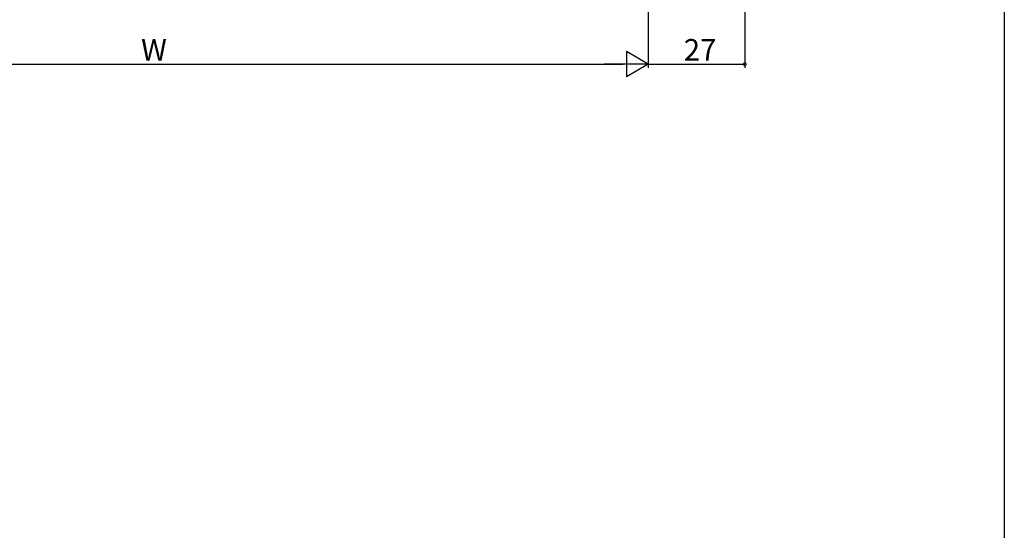
# Model space of a CAD drawing. Extents: x 0 to 990, y 0 to 1603.
# Drawn here: x 715 to 990, y 802 to 944 of the extents above; entities that cross this region are included whole.
import ezdxf

# ---------------------------------------------------------------- set-up
doc = ezdxf.new("R2010")
doc.units = 0
doc.layers.add('YKK_D', color=6, linetype='CONTINUOUS')
doc.layers.add('YKK_ZWAK', color=7, linetype='CONTINUOUS')
doc.styles.get("Standard").update_dxf_attribs({"font": 'txt', "bigfont": 'EXTFONT'})

msp = doc.modelspace()

# ---------------------------------------------------------------- linework, layer by layer
at = {"layer": 'YKK_D'}
for p, q in [((917.507589, 1034.016691), (917.507589, 930.666786)), ((890.507589, 1005.966691), (890.507589, 930.666786)), ((890.507589, 1005.966691), (890.507589, 930.666786)), ((617.507589, 931.666786), (883.507589, 931.666786)), ((890.507589, 931.666786), (917.507589, 931.666786))]:
    msp.add_line(p, q, dxfattribs=at)
at = {"layer": 'YKK_D', "lineweight": -2}
for p, q in [((890.507589, 931.666786), (884.445411, 935.166786)), ((884.445411, 935.166786), (884.445411, 928.166786)), ((890.507589, 931.666786), (878.383233, 931.666786)), ((890.507589, 931.666786), (884.445411, 928.166786))]:
    msp.add_line(p, q, dxfattribs=at)
at = {"layer": 'YKK_D', "linetype": 'ByBlock', "const_width": 0.85}
msp.add_lwpolyline([(917.401339, 931.666786, 1), (917.613839, 931.666786, 1)], format="xyb", close=True, dxfattribs=at)
at = {"layer": 'YKK_ZWAK'}
msp.add_lwpolyline([(0, 0), (0, 1560), (990, 1560), (990, 0)], close=True, dxfattribs=at)

# ---------------------------------------------------------------- texts
at = {"layer": 'YKK_D'}
for s, p in [('W', (748.907589, 932.666786)), ('27', (900.487589, 932.666786))]:
    msp.add_text(s, height=6, dxfattribs=at).set_placement(p)

doc.saveas('drawing.dxf')
